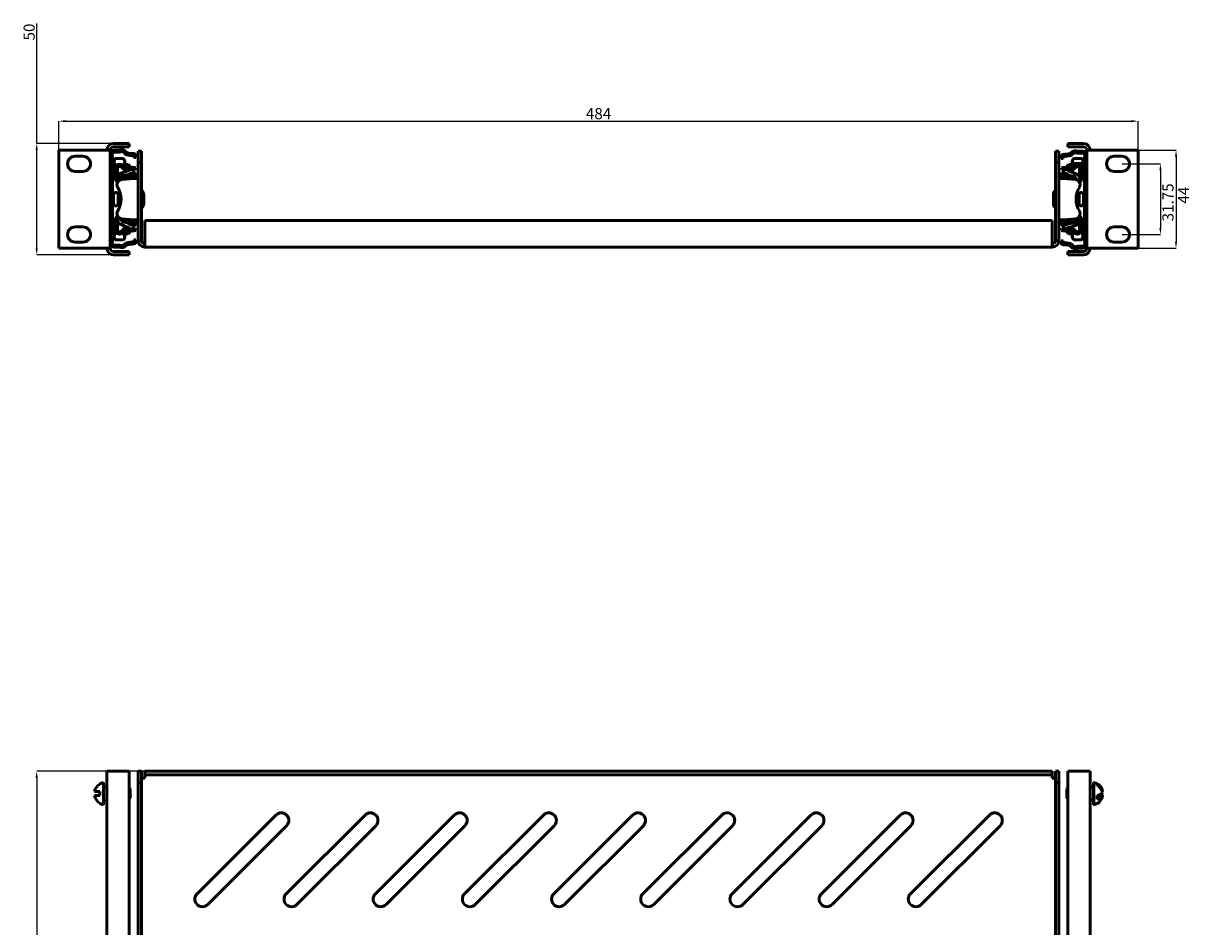
# Model space of a CAD drawing. Units: millimetres. Extents: x -308 to 1152, y -699 to 436.
# Drawn here: x -308 to 216, y 31 to 436 of the extents above; entities that cross this region are included whole.
import ezdxf

# ---------------------------------------------------------------- set-up
doc = ezdxf.new("R2010")
doc.units = ezdxf.units.MM
doc.header["$PDSIZE"] = -1
doc.layers.add('Основная линия', color=7, linetype='Continuous', lineweight=50)
doc.layers.add('Размеры', color=7, linetype='Continuous')
doc.styles.add('SLDTEXTSTYLE0', font='TXT', dxfattribs={"width": 0.605})
doc.styles.add('Text 5.0', font='isocpeur.ttf', dxfattribs={"height": 5})
doc.dimstyles.new('SLDDIMSTYLE0', dxfattribs={"dimtxt": 3.5, "dimasz": 3, "dimexe": 0, "dimexo": 0.0625, "dimgap": 0.875, "dimtad": 2, "dimdec": 3, "dimrnd": 1e-09, "dimzin": 12, "dimdsep": 46, "dimtxsty": 'SLDTEXTSTYLE0', "dimsah": 1, "dimcen": 0.09, "dimadec": 0, "dimazin": 3, "dimtfac": 1, "dimtdec": 3, "dimtofl": 0, "dimtmove": 0, "dimatfit": 3, "dimfxl": 1, "dimfrac": 2, "dimtolj": 1, "dimtzin": 12, "dimarcsym": 0})

# ---------------------------------------------------------------- blocks, each defined once
blk = doc.blocks.new('_D')
at = {"layer": 'Defpoints', "color": 0, "transparency": 16777216}
for p in [(191.7, 392.51), (-292.3, 379.51), (191.7, 379.51)]:
    blk.add_point(p, dxfattribs=at)
at = {"layer": 'Размеры', "color": 0, "lineweight": -2, "transparency": 16777216}
for p, q in [((-292.3, 379.57), (-292.3, 392.51)), ((-289.3, 392.51), (188.7, 392.51)), ((191.7, 379.57), (191.7, 392.51))]:
    blk.add_line(p, q, dxfattribs=at)
at = {"layer": 'Размеры', "color": 0, "transparency": 16777216}
for points in [[(-289.3, 393.01), (-289.3, 392.01), (-292.3, 392.51)], [(188.7, 393.01), (188.7, 392.01), (191.7, 392.51)]]:
    blk.add_solid(points, dxfattribs=at)
at = {"layer": 'Размеры', "color": 0, "transparency": 16777216, "insert": (-50.3, 398.38), "char_height": 5, "attachment_point": 2, "style": 'Text 5.0'}
blk.add_mtext('\\A1;484', dxfattribs=at)
blk = doc.blocks.new('_D_1')
at = {"layer": 'Defpoints', "color": 0, "transparency": 16777216}
for p in [(-267.8, 382.51), (-302.3, 332.51), (-267.8, 332.51)]:
    blk.add_point(p, dxfattribs=at)
at = {"layer": 'Размеры', "color": 0, "lineweight": -2, "transparency": 16777216}
for p, q in [((-302.3, 382.51), (-302.3, 436.38)), ((-267.86, 382.51), (-302.3, 382.51)), ((-302.3, 335.51), (-302.3, 379.51)), ((-267.86, 332.51), (-302.3, 332.51))]:
    blk.add_line(p, q, dxfattribs=at)
at = {"layer": 'Размеры', "color": 0, "transparency": 16777216}
for points in [[(-302.8, 379.51), (-301.8, 379.51), (-302.3, 382.51)], [(-302.8, 335.51), (-301.8, 335.51), (-302.3, 332.51)]]:
    blk.add_solid(points, dxfattribs=at)
at = {"layer": 'Размеры', "color": 0, "transparency": 16777216, "insert": (-308.18, 432.51), "char_height": 5, "attachment_point": 2, "rotation": 90, "style": 'Text 5.0'}
blk.add_mtext('\\A1;50', dxfattribs=at)
blk = doc.blocks.new('_D_2')
at = {"layer": 'Defpoints', "color": 0, "transparency": 16777216}
for p in [(191.7, 379.51), (191.7, 335.51), (208.7, 335.51)]:
    blk.add_point(p, dxfattribs=at)
at = {"layer": 'Размеры', "color": 0, "lineweight": -2, "transparency": 16777216}
for p, q in [((191.76, 379.51), (208.7, 379.51)), ((208.7, 376.51), (208.7, 338.51)), ((191.76, 335.51), (208.7, 335.51))]:
    blk.add_line(p, q, dxfattribs=at)
at = {"layer": 'Размеры', "color": 0, "transparency": 16777216}
for points in [[(208.2, 376.51), (209.2, 376.51), (208.7, 379.51)], [(208.2, 338.51), (209.2, 338.51), (208.7, 335.51)]]:
    blk.add_solid(points, dxfattribs=at)
at = {"layer": 'Размеры', "color": 0, "transparency": 16777216, "insert": (209.57, 359.29), "char_height": 5, "attachment_point": 2, "rotation": 90, "style": 'Text 5.0'}
blk.add_mtext('\\A1;44', dxfattribs=at)
blk = doc.blocks.new('_D_3')
at = {"layer": 'Defpoints', "color": 0, "transparency": 16777216}
for p in [(184.45, 373.38), (184.45, 341.63), (201.7, 341.63)]:
    blk.add_point(p, dxfattribs=at)
at = {"layer": 'Размеры', "color": 0, "lineweight": -2, "transparency": 16777216}
for p, q in [((184.51, 373.38), (201.7, 373.38)), ((201.7, 370.38), (201.7, 344.63)), ((184.51, 341.63), (201.7, 341.63))]:
    blk.add_line(p, q, dxfattribs=at)
at = {"layer": 'Размеры', "color": 0, "transparency": 16777216}
for points in [[(201.2, 370.38), (202.2, 370.38), (201.7, 373.38)], [(201.2, 344.63), (202.2, 344.63), (201.7, 341.63)]]:
    blk.add_solid(points, dxfattribs=at)
at = {"layer": 'Размеры', "color": 0, "transparency": 16777216, "insert": (202.57, 356.08), "char_height": 5, "attachment_point": 2, "rotation": 90, "style": 'Text 5.0'}
blk.add_mtext('\\A1;31.75', dxfattribs=at)
blk = doc.blocks.new('_D_4')
at = {"layer": 'Defpoints', "color": 0, "transparency": 16777216}
for p in [(-253.8, 100.8), (-302.3, -699.2), (-253.8, -699.2)]:
    blk.add_point(p, dxfattribs=at)
at = {"layer": 'Размеры', "color": 0, "lineweight": -2, "transparency": 16777216}
for p, q in [((-253.86, 100.8), (-302.3, 100.8)), ((-302.3, 97.8), (-302.3, -696.2)), ((-253.86, -699.2), (-302.3, -699.2))]:
    blk.add_line(p, q, dxfattribs=at)
at = {"layer": 'Размеры', "color": 0, "transparency": 16777216}
for points in [[(-302.8, 97.8), (-301.8, 97.8), (-302.3, 100.8)], [(-302.8, -696.2), (-301.8, -696.2), (-302.3, -699.2)]]:
    blk.add_solid(points, dxfattribs=at)
at = {"layer": 'Размеры', "color": 0, "transparency": 16777216, "insert": (-308.18, -299.2), "char_height": 5, "attachment_point": 2, "rotation": 90, "style": 'Text 5.0'}
blk.add_mtext('\\A1;800', dxfattribs=at)

msp = doc.modelspace()

# ---------------------------------------------------------------- linework, layer by layer
at = {"layer": 'Основная линия', "color": 7}
for p, q in [((-292.3018, 379.509), (-272.3018, 379.509)), ((-292.3018, 335.509), (-292.3018, 379.509)), ((-272.3018, 379.509), (-269.3018, 379.509)), ((-269.3018, 335.509), (-269.3018, 379.509)), ((-268.4018, 377.709), (-268.4018, 337.809)), ((-267.8018, 382.509), (-260.8018, 382.509)), ((-267.8018, 381.009), (-260.8018, 381.009)), ((-265.5111, 379.509), (-267.5018, 379.509)), ((-265.5111, 378.609), (-267.5018, 378.609)), ((-260.8018, 382.509), (-260.8018, 381.009)), ((-256.8018, 379.009), (-255.3018, 379.009)), ((-256.8018, 374.009), (-256.8018, 379.009)), ((-255.3018, 379.009), (-255.3018, 374.009)), ((154.6982, 379.009), (156.1982, 379.009)), ((154.6982, 374.009), (154.6982, 379.009)), ((156.1982, 379.009), (156.1982, 374.009)), ((160.1982, 382.509), (167.1982, 382.509)), ((160.1982, 381.009), (160.1982, 382.509)), ((160.1982, 381.009), (167.1982, 381.009)), ((166.8982, 379.009), (164.9075, 379.009)), ((166.8982, 378.109), (164.9075, 378.109)), ((168.6982, 379.509), (168.6982, 335.509)), ((168.6982, 379.509), (171.6982, 379.509)), ((171.6982, 379.509), (191.6982, 379.509)), ((191.6982, 379.509), (191.6982, 335.509)), ((-281.5518, 376.784), (-285.0518, 376.784)), ((-267.7018, 376.009), (-268.4018, 376.009)), ((-267.7018, 370.009), (-267.7018, 376.009)), ((-267.1018, 375.7825), (-267.7018, 374.7433)), ((-267.1018, 375.7825), (-263.3018, 375.7825)), ((-267.1018, 372.8958), (-266.0469, 372.8958)), ((-264.7474, 373.1292), (-264.7892, 373.1365)), ((-264.1269, 372.8958), (-263.3018, 372.8958)), ((-262.7018, 374.7433), (-263.3018, 375.7825)), ((-263.1208, 371.974), (-263.3018, 372.8958)), ((-262.7018, 374.7433), (-262.7018, 371.6559)), ((-261.2018, 373.009), (-262.7018, 373.009)), ((-260.3018, 372.109), (-261.2018, 373.009)), ((-261.2018, 371.4695), (-261.2018, 373.009)), ((-258.7018, 376.259), (-258.7018, 376.9369)), ((-258.7018, 376.259), (-257.8018, 376.259)), ((-257.8018, 376.259), (-257.8018, 376.9369)), ((-255.3018, 374.009), (-256.8018, 374.009)), ((-256.8018, 374.009), (-256.8018, 339.009)), ((-255.3018, 374.009), (-255.3018, 339.009)), ((156.1982, 374.009), (154.6982, 374.009)), ((154.6982, 339.009), (154.6982, 374.009)), ((156.1982, 339.009), (156.1982, 374.009)), ((157.1982, 376.6045), (157.1982, 375.759)), ((157.1982, 375.759), (158.0982, 375.759)), ((158.0982, 376.6045), (158.0982, 375.759)), ((160.5982, 373.009), (159.6982, 372.109)), ((162.0982, 373.009), (160.5982, 373.009)), ((160.5982, 373.009), (160.5982, 372.7817)), ((160.5982, 372.7817), (160.5982, 371.4695)), ((162.4883, 375.419), (162.0982, 374.7433)), ((162.0982, 371.6559), (162.0982, 374.7433)), ((162.6982, 373.5279), (162.4648, 371.9168)), ((166.4982, 375.7325), (162.6982, 375.7325)), ((166.4982, 373.5279), (162.6982, 373.5279)), ((164.1856, 373.1365), (164.1438, 373.1292)), ((167.0982, 374.7433), (166.7081, 375.419)), ((167.7982, 376.009), (167.0982, 376.009)), ((167.0982, 376.009), (167.0982, 367.009)), ((167.7982, 337.309), (167.7982, 377.209)), ((184.4482, 376.784), (180.9482, 376.784)), ((-285.0518, 369.984), (-281.5518, 369.984)), ((-267.7018, 367.009), (-267.7018, 370.009)), ((-267.1018, 367.1223), (-266.9018, 367.1223)), ((-266.9018, 371.3639), (-266.9018, 366.5483)), ((-266.0018, 371.3639), (-266.0018, 366.5483)), ((-266.0018, 367.1223), (-265.8018, 367.1223)), ((-265.8018, 368.0673), (-265.8018, 366.0581)), ((-261.2416, 370.1629), (-265.0854, 369.0263)), ((-264.9037, 372.2428), (-264.9455, 372.2502)), ((-264.8018, 366.6355), (-264.8018, 367.1558)), ((-264.8018, 367.1223), (-263.9444, 367.1223)), ((-264.4039, 366.513), (-263.8018, 367.3114)), ((-263.9506, 368.1447), (-261.0064, 368.5878)), ((-263.4705, 367.1223), (-263.3018, 367.1223)), ((-262.9773, 369.6496), (-262.8925, 370.7999)), ((-262.7018, 370.6873), (-262.7018, 369.7311)), ((-262.7018, 368.3326), (-262.7018, 367.009)), ((-261.2018, 370.1756), (-261.2018, 370.5562)), ((-261.2018, 368.3838), (-261.2018, 368.5584)), ((-260.3018, 372.109), (-260.3018, 371.7187)), ((-257.9018, 371.509), (-258.2301, 370.6711)), ((157.6265, 370.6711), (157.2982, 371.509)), ((159.6982, 371.7187), (159.6982, 372.109)), ((160.5982, 370.5562), (160.5982, 370.1856)), ((164.5694, 368.6236), (160.6831, 370.1773)), ((160.7968, 368.1176), (162.8333, 367.7586)), ((162.0982, 369.6115), (162.0982, 370.6873)), ((162.0982, 367.022), (162.0982, 367.8882)), ((162.6982, 367.8044), (162.5198, 367.0477)), ((163.1982, 367.3114), (163.8003, 366.513)), ((164.3419, 372.2502), (164.3001, 372.2428)), ((165.3982, 367.8044), (165.1922, 367.8044)), ((165.1982, 365.8462), (165.1982, 367.695)), ((165.3982, 366.5483), (165.3982, 371.3639)), ((166.2982, 366.5483), (166.2982, 371.3639)), ((166.4982, 367.8044), (166.2982, 367.8044)), ((166.7144, 367.009), (166.4982, 367.8044)), ((180.9482, 369.984), (184.4482, 369.984)), ((-268.3018, 364.009), (-268.4018, 364.009)), ((-266.9018, 367.009), (-268.3018, 367.009)), ((-268.3018, 367.009), (-268.3018, 360.134)), ((-265.8018, 367.009), (-266.0018, 367.009)), ((-265.5518, 365.7689), (-265.4917, 365.7342)), ((-264.0298, 367.009), (-264.8018, 367.009)), ((-264.0663, 366.2985), (-264.4039, 366.513)), ((-264.1755, 366.2889), (-258.8018, 366.759)), ((-258.3018, 367.009), (-260.8987, 367.009)), ((-258.8018, 366.759), (-257.0157, 366.759)), ((-258.3018, 367.009), (-258.3018, 366.759)), ((-256.8018, 366.759), (-257.0157, 366.759)), ((156.4121, 366.759), (156.1982, 366.759)), ((156.4121, 366.759), (158.1982, 366.759)), ((160.2951, 367.009), (157.6982, 367.009)), ((157.6982, 366.759), (157.6982, 367.009)), ((158.1982, 366.759), (163.5719, 366.2889)), ((163.6312, 367.009), (163.4262, 367.009)), ((163.8003, 366.513), (163.4627, 366.2985)), ((163.6592, 366.7739), (163.6592, 366.7)), ((163.6592, 366.414), (163.6592, 366.2796)), ((164.8881, 365.7342), (164.9482, 365.7689)), ((165.3982, 367.009), (165.1982, 367.009)), ((167.6982, 367.009), (166.2982, 367.009)), ((167.6982, 360.134), (167.6982, 367.009)), ((167.7982, 364.009), (167.6982, 364.009)), ((-267.8018, 359.509), (-268.4018, 359.509)), ((-268.3018, 360.134), (-267.5824, 360.134)), ((-268.3018, 360.134), (-268.3018, 359.509)), ((-267.8018, 359.509), (-267.8018, 355.509)), ((-266.0212, 360.134), (-264.825, 360.134)), ((-265.8018, 359.509), (-265.8018, 355.509)), ((-254.3018, 355.509), (-254.3018, 359.509)), ((153.6982, 359.509), (153.6982, 355.509)), ((165.4176, 360.134), (164.2213, 360.134)), ((165.1982, 355.509), (165.1982, 359.509)), ((167.6982, 360.134), (166.9788, 360.134)), ((167.7982, 359.509), (167.1982, 359.509)), ((167.1982, 355.509), (167.1982, 359.509)), ((167.6982, 359.509), (167.6982, 360.134)), ((-268.4018, 355.509), (-267.8018, 355.509)), ((-268.3018, 355.509), (-268.3018, 354.884)), ((-268.3018, 354.884), (-268.3018, 348.009)), ((-268.3018, 354.884), (-267.5824, 354.884)), ((-266.0212, 354.884), (-264.825, 354.884)), ((165.4176, 354.884), (164.2213, 354.884)), ((167.6982, 354.884), (166.9788, 354.884)), ((167.1982, 355.509), (167.7982, 355.509)), ((167.6982, 354.884), (167.6982, 355.509)), ((167.6982, 348.009), (167.6982, 354.884)), ((-268.4018, 351.009), (-268.3018, 351.009)), ((-268.3018, 348.009), (-266.9018, 348.009)), ((-267.7018, 345.009), (-267.7018, 348.009)), ((-267.1018, 347.8958), (-266.9018, 347.8958)), ((-266.9018, 348.4698), (-266.9018, 343.6542)), ((-266.0018, 348.4698), (-266.0018, 343.6542)), ((-266.0018, 348.009), (-265.8018, 348.009)), ((-266.0018, 347.8958), (-265.8018, 347.8958)), ((-265.8018, 349.1719), (-265.8018, 347.323)), ((-265.4917, 349.2839), (-265.5518, 349.2492)), ((-265.173, 346.3945), (-261.2867, 344.8408)), ((-264.4039, 348.5051), (-264.0663, 348.7196)), ((-263.8018, 347.7067), (-264.4039, 348.5051)), ((-264.2629, 348.604), (-264.2629, 348.7385)), ((-264.2629, 348.2442), (-264.2629, 348.3181)), ((-264.2348, 348.009), (-264.0298, 348.009)), ((-264.2002, 347.8958), (-263.9444, 347.8958)), ((-258.8018, 348.259), (-264.1755, 348.7292)), ((-263.4705, 347.8958), (-263.3018, 347.8958)), ((-261.4004, 346.9005), (-263.4369, 347.2595)), ((-263.1675, 347.212), (-263.3018, 347.8958)), ((-262.7018, 348.009), (-262.7018, 347.1299)), ((-260.8987, 348.009), (-258.3018, 348.009)), ((-257.0157, 348.259), (-258.8018, 348.259)), ((-258.3018, 348.259), (-258.3018, 348.009)), ((-257.0157, 348.259), (-256.8018, 348.259)), ((-253.8018, 348.009), (153.1982, 348.009)), ((-253.8018, 339.009), (-253.8018, 348.009)), ((153.1982, 348.009), (153.1982, 339.009)), ((156.1982, 348.259), (156.4121, 348.259)), ((158.1982, 348.259), (156.4121, 348.259)), ((157.6982, 348.009), (157.6982, 348.259)), ((157.6982, 348.009), (160.2951, 348.009)), ((163.5719, 348.7292), (158.1982, 348.259)), ((163.347, 346.8734), (160.4028, 346.4303)), ((160.5982, 346.6342), (160.5982, 346.4597)), ((162.0982, 346.6854), (162.0982, 347.9961)), ((162.6141, 347.9473), (162.4386, 346.7367)), ((163.8003, 348.5051), (163.1982, 347.7067)), ((163.4262, 348.009), (164.1982, 348.009)), ((163.4627, 348.7196), (163.8003, 348.5051)), ((164.1982, 348.3826), (164.1982, 347.8623)), ((164.9482, 349.2492), (164.8881, 349.2839)), ((165.1982, 346.9508), (165.1982, 348.96)), ((165.1982, 348.009), (165.3982, 348.009)), ((165.3982, 343.6542), (165.3982, 348.4698)), ((166.2982, 343.6542), (166.2982, 348.4698)), ((166.2982, 348.009), (167.6982, 348.009)), ((167.0982, 348.009), (167.0982, 339.009)), ((167.6982, 351.009), (167.7982, 351.009)), ((-281.5518, 345.034), (-285.0518, 345.034)), ((-267.7018, 339.009), (-267.7018, 345.009)), ((-267.1018, 342.1223), (-266.0469, 342.1223)), ((-264.9455, 342.7679), (-264.9037, 342.7752)), ((-264.7892, 341.8815), (-264.7474, 341.8889)), ((-264.1269, 342.1223), (-263.3018, 342.1223)), ((-263.0142, 344.1498), (-262.9152, 345.4919)), ((-262.7018, 345.4066), (-262.7018, 344.3308)), ((-262.7018, 343.3622), (-262.7018, 340.2748)), ((-262.7018, 342.009), (-261.2018, 342.009)), ((-261.2018, 344.4619), (-261.2018, 344.8325)), ((-261.2018, 342.009), (-261.2018, 343.5486)), ((-261.2018, 342.009), (-260.3018, 342.909)), ((-260.3018, 343.2994), (-260.3018, 342.909)), ((-258.2301, 344.347), (-257.9018, 343.509)), ((157.2982, 343.509), (157.6265, 344.347)), ((159.6982, 342.909), (159.6982, 343.2994)), ((159.6982, 342.909), (160.5982, 342.009)), ((160.5982, 344.8425), (160.5982, 344.4619)), ((160.5982, 343.5486), (160.5982, 342.009)), ((160.5982, 342.009), (162.0982, 342.009)), ((160.638, 344.8552), (164.4818, 345.9918)), ((162.0982, 344.3308), (162.0982, 345.287)), ((162.0982, 340.2748), (162.0982, 343.3622)), ((162.2747, 345.3392), (162.4701, 344.1699)), ((162.8395, 342.8044), (162.6982, 342.8044)), ((164.1438, 341.8889), (164.1856, 341.8815)), ((164.7947, 342.8044), (164.1819, 342.8044)), ((164.3001, 342.7752), (164.3419, 342.7679)), ((166.4982, 342.8044), (166.085, 342.8044)), ((184.4482, 345.034), (180.9482, 345.034)), ((-285.0518, 338.234), (-281.5518, 338.234)), ((-268.4018, 339.009), (-267.7018, 339.009)), ((-267.7018, 340.2748), (-267.1018, 339.2355)), ((-267.5018, 336.909), (-265.5111, 336.909)), ((-267.5018, 336.009), (-265.5111, 336.009)), ((-267.1018, 339.2355), (-263.3018, 339.2355)), ((-263.3018, 339.2355), (-262.7018, 340.2748)), ((-258.7018, 338.4136), (-258.7018, 339.259)), ((-257.8018, 339.259), (-258.7018, 339.259)), ((-257.8018, 338.4136), (-257.8018, 339.259)), ((-255.3018, 339.009), (-256.8018, 339.009)), ((-253.8018, 336.009), (-253.8018, 339.009)), ((153.1982, 336.009), (-253.8018, 336.009)), ((153.1982, 339.009), (153.1982, 336.009)), ((154.6982, 339.009), (156.1982, 339.009)), ((158.0982, 338.759), (157.1982, 338.759)), ((157.1982, 338.759), (157.1982, 338.0812)), ((158.0982, 338.759), (158.0982, 338.0812)), ((162.0982, 340.2748), (162.4883, 339.5991)), ((162.6982, 339.2856), (162.5286, 339.6154)), ((166.4982, 339.2856), (162.6982, 339.2856)), ((164.9075, 336.409), (166.8982, 336.409)), ((166.6678, 339.6154), (166.4982, 339.2856)), ((166.7081, 339.5991), (167.0982, 340.2748)), ((167.0982, 339.009), (167.7982, 339.009)), ((180.9482, 338.234), (184.4482, 338.234)), ((-272.3018, 335.509), (-292.3018, 335.509)), ((-269.3018, 335.509), (-272.3018, 335.509)), ((-260.8018, 334.009), (-267.8018, 334.009)), ((-260.8018, 332.509), (-267.8018, 332.509)), ((-260.8018, 334.009), (-260.8018, 332.509)), ((167.1982, 334.009), (160.1982, 334.009)), ((160.1982, 332.509), (160.1982, 334.009)), ((167.1982, 332.509), (160.1982, 332.509)), ((164.9075, 335.509), (166.8982, 335.509)), ((171.6982, 335.509), (168.6982, 335.509)), ((191.6982, 335.509), (171.6982, 335.509)), ((-270.8018, -696.2013), (-270.8018, 100.7987)), ((-270.8018, 100.7987), (-267.8018, 100.7987)), ((-267.8018, 100.7987), (-260.8018, 100.7987)), ((-260.8018, -696.2013), (-260.8018, 100.7987)), ((-256.8018, 100.7987), (-255.3018, 100.7987)), ((-256.8018, 95.7987), (-256.8018, 100.7987)), ((-255.3018, 100.7987), (-255.3018, 95.7987)), ((-253.8018, 100.7987), (-253.8018, 99.2987)), ((153.1982, 100.7987), (-253.8018, 100.7987)), ((153.1982, 100.7987), (153.1982, 99.2987)), ((154.6982, 100.7987), (156.1982, 100.7987)), ((154.6982, 95.7987), (154.6982, 100.7987)), ((156.1982, 100.7987), (156.1982, 95.7987)), ((160.1982, -696.2013), (160.1982, 100.7987)), ((160.1982, 100.7987), (167.1982, 100.7987)), ((167.1982, 100.7987), (170.1982, 100.7987)), ((170.1982, -696.2013), (170.1982, 100.7987)), ((-274.0018, 95.1862), (-274.0018, 95.0929)), ((-272.3018, 95.7987), (-272.4068, 95.7987)), ((-272.4068, 95.7987), (-272.4068, 85.7987)), ((-272.3018, 95.7987), (-272.3018, 85.7987)), ((-255.3018, 95.7987), (-256.8018, 95.7987)), ((-256.8018, 95.7987), (-256.8018, -694.2013)), ((-255.3018, 97.7987), (-253.8018, 97.7987)), ((-255.3018, 95.7987), (-255.3018, -694.2013)), ((153.1982, 99.2987), (-253.8018, 99.2987)), ((-253.8018, 99.2987), (-253.8018, 97.7987)), ((153.1982, 97.7987), (153.1982, 99.2987)), ((153.1982, 97.7987), (154.6982, 97.7987)), ((156.1982, 95.7987), (154.6982, 95.7987)), ((154.6982, -694.2013), (154.6982, 95.7987)), ((156.1982, -694.2013), (156.1982, 95.7987)), ((171.8032, 95.7987), (171.6982, 95.7987)), ((171.6982, 88.8895), (171.6982, 95.7987)), ((171.8032, 88.8895), (171.8032, 95.7987)), ((173.3982, 94.4238), (173.3982, 95.1112)), ((-276.3404, 91.6987), (-274.0018, 91.6987)), ((-274.0018, 89.8987), (-276.3404, 89.8987)), ((-274.0018, 91.6987), (-274.0018, 89.8987)), ((-270.8018, 93.7987), (-272.3018, 93.7987)), ((-260.3018, 92.8987), (-260.8018, 93.3987)), ((-260.3018, 92.8987), (-260.3018, 88.6987)), ((160.1982, 93.3987), (159.6982, 92.8987)), ((159.6982, 89.9968), (159.6982, 92.8987)), ((159.6982, 89.9968), (159.6982, 88.6987)), ((171.6982, 93.7987), (170.1982, 93.7987)), ((173.3982, 88.3272), (173.3982, 89.9908)), ((175.7368, 89.6233), (173.3982, 89.6233)), ((174.4384, 90.3106), (175.7368, 90.3106)), ((175.7368, 91.9742), (175.5414, 91.9742)), ((-274.0018, 86.5045), (-274.0018, 86.4112)), ((-272.4068, 85.7987), (-272.3018, 85.7987)), ((-272.3018, 87.7987), (-270.8018, 87.7987)), ((-260.8018, 88.1987), (-260.3018, 88.6987)), ((159.6982, 88.6987), (160.1982, 88.1987)), ((170.1982, 87.7987), (171.6982, 87.7987)), ((171.6982, 85.7987), (171.6982, 88.8895)), ((171.6982, 85.7987), (171.8032, 85.7987)), ((171.8032, 85.7987), (171.8032, 88.8895)), ((-195.026, 81.2029), (-230.3813, 45.8475)), ((-155.026, 81.2029), (-190.3813, 45.8475)), ((-115.026, 81.2029), (-150.3813, 45.8475)), ((-75.026, 81.2029), (-110.3813, 45.8475)), ((-35.026, 81.2029), (-70.3813, 45.8475)), ((4.974, 81.2029), (-30.3813, 45.8475)), ((44.974, 81.2029), (9.6187, 45.8475)), ((84.974, 81.2029), (49.6187, 45.8475)), ((124.974, 81.2029), (89.6187, 45.8475)), ((-225.573, 41.0392), (-190.2176, 76.3945)), ((-185.573, 41.0392), (-150.2176, 76.3945)), ((-145.573, 41.0392), (-110.2176, 76.3945)), ((-105.573, 41.0392), (-70.2176, 76.3945)), ((-65.573, 41.0392), (-30.2176, 76.3945)), ((-25.573, 41.0392), (9.7824, 76.3945)), ((14.427, 41.0392), (49.7824, 76.3945)), ((54.427, 41.0392), (89.7824, 76.3945)), ((94.427, 41.0392), (129.7824, 76.3945))]:
    msp.add_line(p, q, dxfattribs=at)
at = {"layer": 'Основная линия', "color": 7, "flags": 128}
msp.add_lwpolyline([(175.7368, 90.3106), (175.6142, 89.8334), (175.5414, 89.6233)], dxfattribs=at)
at = {"layer": 'Основная линия', "color": 7}
for centre, radius, start, end in [((-267.8018, 379.509), 3, 90, 180), ((-267.8018, 379.509), 1.5, 90, 180), ((-267.5018, 377.709), 1.8, 90, 180), ((-267.5018, 377.709), 0.9, 90, 180), ((-265.5111, 380.509), 1, 270, 291.786789), ((-265.5111, 380.509), 1.9, 270, 291.786789), ((-264.2121, 377.259), 2.5, 34.450591, 111.786789), ((-264.2121, 377.259), 1.6, 34.450591, 111.786789), ((-261.4084, 379.1824), 1.8, 214.450591, 255.697278), ((-261.4084, 379.1824), 0.9, 214.450591, 255.697278), ((-258.6471, 390.0133), 12.0774, 255.697278, 269.32207), ((-258.8018, 376.9369), 1, 0, 89.32207), ((158.1982, 376.6045), 1, 90.427396, 180), ((158.101, 389.6399), 12.0358, 270.427396, 284.802962), ((160.9461, 378.8737), 0.9, 284.802962, 321.540692), ((160.9461, 378.8737), 1.8, 284.802962, 321.540692), ((163.6085, 376.759), 2.5, 68.213211, 141.540692), ((163.6085, 376.759), 1.6, 68.213211, 141.540692), ((164.9075, 380.009), 1.9, 248.213211, 270), ((164.9075, 380.009), 1, 248.213211, 270), ((166.8982, 377.209), 1.8, 0, 90), ((166.8982, 377.209), 0.9, 0, 90), ((167.1982, 379.509), 3, 0, 90), ((167.1982, 379.509), 1.5, 0, 90), ((-285.0518, 373.384), 3.4, 90, 270), ((-281.5518, 373.384), 3.4, 270, 90), ((-265.1018, 371.3639), 1.8, 80, 180), ((-265.06, 371.3565), 1.8, 35.73863, 80), ((-261.6746, 373.7926), 2.3708, 215.73863, 289.514292), ((-258.6471, 390.0133), 12.9774, 255.697278, 269.32207), ((-258.8018, 376.9369), 0.1, 0, 89.32207), ((158.1982, 376.6045), 0.1, 90.427396, 180), ((158.101, 389.6399), 12.9358, 270.427396, 284.802962), ((161.071, 373.7926), 2.3708, 250.485708, 324.26137), ((164.4564, 371.3565), 1.8, 100, 144.26137), ((164.4982, 371.3639), 1.8, 0, 100), ((180.9482, 373.384), 3.4, 90, 270), ((184.4482, 373.384), 3.4, 270, 90), ((-265.1018, 371.3639), 0.9, 80, 180), ((-264.8018, 368.0673), 1, 106.473334, 180), ((-265.06, 371.3565), 0.9, 35.73863, 80), ((-263.8018, 367.1558), 1, 98.558757, 180), ((-261.6746, 373.7926), 3.2708, 215.73863, 289.514292), ((-262.8987, 368.509), 1.5, 232.980683, 334.05552), ((-259.3018, 366.759), 2.5, 0, 154.05552), ((-262.8987, 368.509), 2.5, 307.842694, 334.05552), ((-261.5252, 371.1218), 1, 286.473334, 317.978381), ((-259.4579, 367.5377), 4.2653, 68.602925, 109.514292), ((-259.8537, 369.6157), 1.25, 339.647521, 137.978381), ((-259.3018, 366.759), 1.5, 0, 154.05552), ((-259.4579, 367.5377), 3.3653, 68.602925, 109.514292), ((158.6982, 366.759), 2.5, 25.94448, 180), ((158.6982, 366.759), 1.5, 25.94448, 180), ((158.8543, 367.5377), 4.2653, 70.485708, 111.397075), ((158.8543, 367.5377), 3.3653, 70.485708, 111.397075), ((159.2501, 369.6157), 1.25, 31.532649, 200.35248), ((161.071, 373.7926), 3.2708, 250.485708, 324.26137), ((162.2951, 368.509), 2.5, 205.94448, 232.157306), ((160.738, 371.1758), 1, 245.008183, 266.84952), ((162.2951, 368.509), 1.5, 205.94448, 307.019317), ((162.6592, 366.7739), 1, 0, 79.974924), ((164.4564, 371.3565), 0.9, 100, 144.26137), ((164.4982, 371.3639), 0.9, 0, 100), ((164.1982, 367.695), 1, 0, 68.209342), ((-265.1018, 366.5483), 1.8, 180, 238.160105), ((-263.9725, 363.9685), 2.3293, 95, 211.594856), ((-265.1018, 366.5483), 0.9, 180, 240), ((-274.4743, 357.509), 10, 328.405144, 31.594856), ((-264.8018, 366.0581), 1, 180, 209.676022), ((-263.8018, 366.6355), 1, 180, 206.882651), ((163.3689, 363.9685), 2.3293, 328.405144, 85), ((173.8707, 357.509), 10, 148.405144, 211.594856), ((164.4982, 366.5483), 0.9, 300, 0), ((164.2449, 366.1482), 1, 324.655221, 342.423417), ((164.4982, 366.5483), 1.8, 301.839894, 0), ((-266.8018, 359.509), 1, 0, 180), ((-256.8018, 359.509), 2.5, 360, 53.130102), ((156.1982, 359.509), 2.5, 126.869898, 180), ((166.1982, 359.509), 1, 0, 180), ((-266.8018, 355.509), 1, 180, 0), ((-263.9725, 351.0496), 2.3293, 148.405144, 265), ((-256.8018, 355.509), 2.5, 306.869898, 360), ((156.1982, 355.509), 2.5, 180, 233.130102), ((163.3689, 351.0496), 2.3293, 275, 31.594856), ((166.1982, 355.509), 1, 180, 0), ((-265.1018, 348.4698), 1.8, 121.839894, 180), ((-265.1018, 348.4698), 0.9, 120, 180), ((-264.8485, 348.8699), 1, 144.798143, 162.423417), ((-264.8018, 347.323), 1, 180, 248.209342), ((-263.2629, 348.2442), 1, 180, 259.974924), ((-262.8987, 346.509), 1.5, 25.94448, 127.019317), ((-259.3018, 348.259), 2.5, 205.94448, 0), ((-262.8987, 346.509), 2.5, 25.94448, 52.157306), ((-259.3018, 348.259), 1.5, 205.94448, 0), ((158.6982, 348.259), 2.5, 180, 334.05552), ((158.6982, 348.259), 1.5, 180, 334.05552), ((162.2951, 346.509), 2.5, 127.842694, 154.05552), ((162.2951, 346.509), 1.5, 52.980683, 154.05552), ((163.1982, 347.8623), 1, 278.558757, 0), ((163.1982, 348.3826), 1, 0, 26.882651), ((164.1982, 346.9508), 1, 286.473334, 0), ((164.4982, 348.4698), 0.9, 0, 60), ((164.1982, 348.96), 1, 0, 29.683829), ((164.4982, 348.4698), 1.8, 0, 58.160106), ((-285.0518, 341.634), 3.4, 90, 270), ((-281.5518, 341.634), 3.4, 270, 90), ((-265.1018, 343.6542), 1.8, 180, 280), ((-265.1018, 343.6542), 0.9, 180, 280), ((-265.06, 343.6616), 0.9, 280, 324.26137), ((-265.06, 343.6616), 1.8, 280, 324.26137), ((-261.6746, 341.2255), 3.2708, 70.485708, 144.26137), ((-261.6746, 341.2255), 2.3708, 70.485708, 144.26137), ((-261.3416, 343.8423), 1, 65.008183, 86.84952), ((-259.8537, 345.4024), 1.25, 211.532649, 20.35248), ((-259.4579, 347.4803), 4.2653, 250.485708, 291.397075), ((-259.4579, 347.4803), 3.3653, 250.485708, 291.397075), ((158.8543, 347.4803), 4.2653, 248.602925, 289.514292), ((158.8543, 347.4803), 3.3653, 248.602925, 289.514292), ((159.2501, 345.4024), 1.25, 159.64752, 317.978381), ((161.071, 341.2255), 3.2708, 35.73863, 109.514292), ((160.9216, 343.8962), 1, 106.473334, 137.978381), ((161.071, 341.2255), 2.3708, 35.73863, 109.514292), ((164.4564, 343.6616), 1.8, 215.73863, 260), ((164.4564, 343.6616), 0.9, 215.73863, 260), ((164.4982, 343.6542), 1.8, 260, 0), ((164.4982, 343.6542), 0.9, 260, 0), ((180.9482, 341.634), 3.4, 90, 270), ((184.4482, 341.634), 3.4, 270, 90), ((-267.5018, 337.809), 1.8, 180, 270), ((-267.5018, 337.809), 0.9, 180, 270), ((-265.5111, 335.009), 1.9, 68.213211, 90), ((-265.5111, 335.009), 1, 68.213211, 90), ((-264.2121, 338.259), 2.5, 248.213211, 321.540692), ((-264.2121, 338.259), 1.6, 248.213211, 321.540692), ((-261.5497, 336.1444), 1.8, 104.802962, 141.540692), ((-261.5497, 336.1444), 0.9, 104.802962, 141.540692), ((-258.7046, 325.3782), 12.9358, 90.427396, 104.802962), ((-258.7046, 325.3782), 12.0358, 90.427396, 104.802962), ((-258.8018, 338.4136), 0.1, 270.427396, 0), ((-258.8018, 338.4136), 1, 270.427396, 0), ((-253.8018, 339.009), 3, 180, 270), ((-253.8018, 339.009), 1.5, 180, 270), ((153.1982, 339.009), 1.5, 270, 360), ((153.1982, 339.009), 3, 270, 360), ((158.1982, 338.0812), 1, 180, 269.32207), ((158.1982, 338.0812), 0.1, 180, 269.32207), ((158.0435, 325.0048), 12.0774, 75.697278, 89.32207), ((158.0435, 325.0048), 12.9774, 75.697278, 89.32207), ((160.8048, 335.8357), 0.9, 34.450591, 75.697278), ((160.8048, 335.8357), 1.8, 34.450591, 75.697278), ((163.6085, 337.759), 2.5, 214.450591, 291.786789), ((163.6085, 337.759), 1.6, 214.450591, 291.786789), ((164.9075, 334.509), 1.9, 90, 111.786789), ((166.8982, 337.309), 0.9, 270, 0), ((166.8982, 337.309), 1.8, 270, 0), ((-267.8018, 335.509), 3, 180, 270), ((-267.8018, 335.509), 1.5, 180, 270), ((164.9075, 334.509), 1, 90, 111.786789), ((167.1982, 335.509), 3, 270, 0), ((167.1982, 335.509), 1.5, 270, 0), ((-271.4018, 90.7987), 5.02, 121.193663, 169.671925), ((-271.4018, 90.7987), 5.1, 101.364877, 120.65077), ((170.7982, 90.7987), 5.1, 27.525749, 78.635123), ((171.1788, 91.0164), 4.6576, 11.867128, 61.541699), ((171.1788, 90.329), 4.6576, 11.867128, 61.541699), ((-271.4018, 90.7987), 5.02, 190.328075, 238.806337), ((173.0275, 93.4175), 3.4467, 276.173675, 321.817181), ((173.0276, 91.7538), 3.4466, 276.172419, 321.818436), ((174.4351, 89.6227), 1.4723, 27.854336, 53.012085), ((171.4197, 90.4791), 4.4011, 332.425285, 348.787204), ((-271.4018, 90.7987), 5.1, 239.34923, 258.635123), ((170.7982, 90.7987), 5.1, 281.364877, 332.474251), ((-192.6218, 78.7987), 3.4, 315, 135), ((-152.6218, 78.7987), 3.4, 315, 135), ((-112.6218, 78.7987), 3.4, 315, 135), ((-72.6218, 78.7987), 3.4, 315, 135), ((-32.6218, 78.7987), 3.4, 315, 135), ((7.3782, 78.7987), 3.4, 315, 135), ((47.3782, 78.7987), 3.4, 315, 135), ((87.3782, 78.7987), 3.4, 315, 135), ((127.3782, 78.7987), 3.4, 315, 135), ((-227.9771, 43.4434), 3.4, 135, 315), ((-187.9771, 43.4434), 3.4, 135, 315), ((-147.9771, 43.4434), 3.4, 135, 315), ((-107.9771, 43.4434), 3.4, 135, 315), ((-67.9771, 43.4434), 3.4, 135, 315), ((-27.9771, 43.4434), 3.4, 135, 315), ((12.0229, 43.4434), 3.4, 135, 315), ((52.0229, 43.4434), 3.4, 135, 315), ((92.0229, 43.4434), 3.4, 135, 315)]:
    msp.add_arc(centre, radius, start, end, dxfattribs=at)
for points, knots in [([(-267.1018, 372.8958), (-267.2714, 372.2046), (-267.6759, 370.5556), (-267.4943, 368.565), (-267.1692, 367.37), (-267.1018, 367.1223)], [0, 0, 0, 0, 0.36391298, 0.868149, 1, 1, 1, 1]), ([(-267.1018, 375.7825), (-267.3349, 375.2668), (-267.7709, 374.3022), (-267.3143, 373.3424), (-267.1018, 372.8958)], [0, 0, 0, 0, 0.53471643, 1, 1, 1, 1]), ([(-263.3018, 372.8958), (-263.0687, 373.4116), (-262.6327, 374.3762), (-263.0893, 375.336), (-263.3018, 375.7825)], [0, 0, 0, 0, 0.53471643, 1, 1, 1, 1]), ([(162.6982, 375.7325), (162.6308, 375.6379), (162.3057, 375.1816), (162.1241, 374.4215), (162.5286, 373.7918), (162.6982, 373.5279)], [0, 0, 0, 0, 0.13185093, 0.63609033, 1, 1, 1, 1]), ([(166.4982, 373.5279), (166.6678, 373.7918), (167.0723, 374.4215), (166.8907, 375.1816), (166.5656, 375.6379), (166.4982, 375.7325)], [0, 0, 0, 0, 0.36390967, 0.86814907, 1, 1, 1, 1]), ([(166.4982, 367.8044), (166.7313, 368.8271), (167.1673, 370.7395), (166.7107, 372.6425), (166.4982, 373.5279)], [0, 0, 0, 0, 0.534716412, 1, 1, 1, 1]), ([(-263.3018, 367.1223), (-263.2225, 367.3686), (-263.1013, 367.7454), (-263.0844, 368.1394), (-263.0786, 368.2759)], [0, 0, 0, 0, 0.65357954, 1, 1, 1, 1]), ([(162.3074, 370.8311), (162.2844, 370.7082), (162.2001, 370.2579), (162.326, 369.8097), (162.4176, 369.4838)], [0, 0, 0, 0, 0.27274476, 1, 1, 1, 1]), ([(-267.1018, 347.8958), (-267.2714, 347.2046), (-267.6759, 345.5556), (-267.4943, 343.565), (-267.1692, 342.37), (-267.1018, 342.1223)], [0, 0, 0, 0, 0.363913195, 0.868149056, 1, 1, 1, 1]), ([(166.4982, 342.8044), (166.7398, 343.8271), (167.1506, 345.5661), (166.7499, 347.2964), (166.5849, 348.009)], [0, 0, 0, 0, 0.58812356, 1, 1, 1, 1]), ([(-267.1018, 342.1223), (-267.3349, 341.6065), (-267.7709, 340.6419), (-267.3143, 339.6821), (-267.1018, 339.2355)], [0, 0, 0, 0, 0.53471639, 1, 1, 1, 1]), ([(-263.3018, 342.1223), (-263.2195, 342.3681), (-263.1148, 342.6809), (-263.097, 343.0081), (-263.0932, 343.0783)], [0, 0, 0, 0, 0.78558293, 1, 1, 1, 1]), ([(-263.3018, 339.2355), (-263.0687, 339.7513), (-262.6327, 340.7159), (-263.0893, 341.6757), (-263.3018, 342.1223)], [0, 0, 0, 0, 0.53471639, 1, 1, 1, 1]), ([(162.6982, 342.8044), (162.4651, 342.1757), (162.0291, 340.9999), (162.4857, 339.83), (162.6982, 339.2856)], [0, 0, 0, 0, 0.53471503, 1, 1, 1, 1]), ([(166.4982, 339.2856), (166.7313, 339.9143), (167.1673, 341.0901), (166.7107, 342.2601), (166.4982, 342.8044)], [0, 0, 0, 0, 0.53471503, 1, 1, 1, 1])]:
    msp.add_open_spline(points, degree=3, knots=knots, dxfattribs=at)

# ---------------------------------------------------------------- dimensions: what is measured, and where the dimension line sits
at = {"layer": 'Размеры', "color": 7}
for base, p1, p2, picture, middle in [((-302.3018, 332.509), (-267.8018, 382.509), (-267.8018, 332.509), '_D_1', (-302.3018, 432.509)), ((208.6982, 335.509), (191.6982, 379.509), (191.6982, 335.509), '_D_2', (208.6982, 359.2913)), ((201.6982, 341.634), (184.4482, 373.384), (184.4482, 341.634), '_D_3', (201.6982, 356.0767)), ((-302.3018, -699.2013), (-253.8018, 100.7987), (-253.8018, -699.2013), '_D_4', (-302.3018, -299.2013))]:
    dim = msp.add_linear_dim(base=base, p1=p1, p2=p2, angle=90, dimstyle='SLDDIMSTYLE0', override={"dimtxsty": 'Text 5.0'}, dxfattribs=at)
    dim.commit()
    dim.dimension.update_dxf_attribs({"geometry": picture, "text_midpoint": middle, "dimtype": 160})
dim = msp.add_linear_dim(base=(191.6982, 392.509), p1=(-292.3018, 379.509), p2=(191.6982, 379.509), dimstyle='SLDDIMSTYLE0', override={"dimtxsty": 'Text 5.0'}, dxfattribs=at)
dim.commit()
dim.dimension.update_dxf_attribs({"geometry": '_D', "text_midpoint": (-50.3018, 392.509), "dimtype": 160})

doc.saveas('drawing.dxf')
